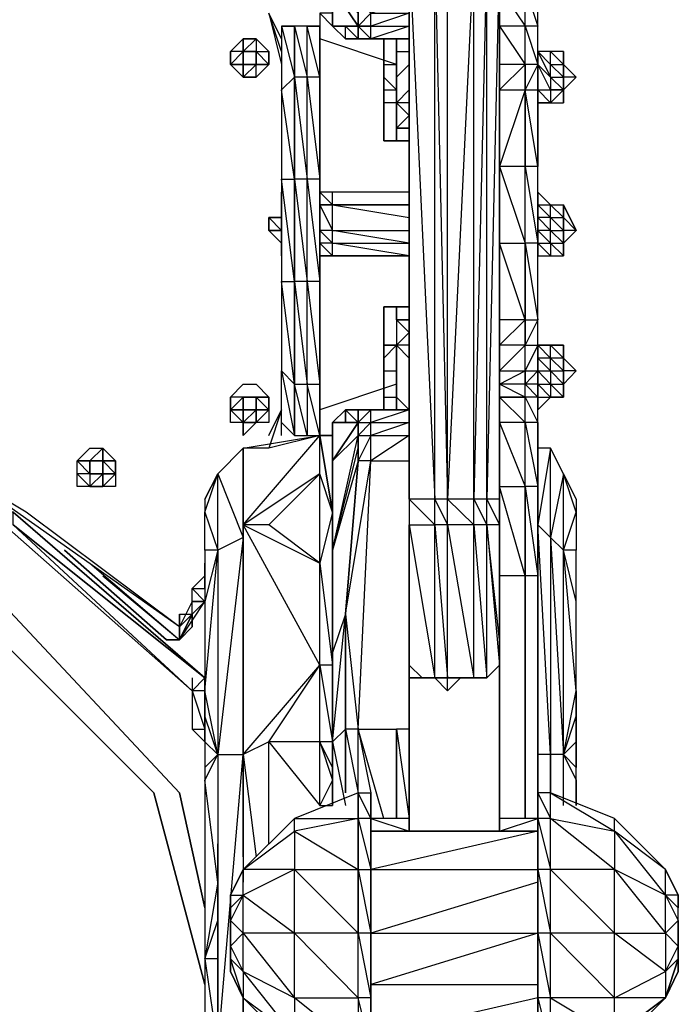
# Model space of a CAD drawing. Extents: x -2145 to 2118, y -2553 to 2763.
# Drawn here: x 157 to 518, y -406 to 133 of the extents above; entities that cross this region are included whole.
import ezdxf

# ---------------------------------------------------------------- set-up
doc = ezdxf.new("R2010")
doc.units = 0
doc.header["$MEASUREMENT"] = 0

msp = doc.modelspace()

# ---------------------------------------------------------------- linework, layer by layer
at = {"flags": 128}
for points in [[(384.71, -227.2), (384.71, -143.26), (384.71, -129.27), (370.72, -129.27), (370.72, 171.91), (384.71, 529.05)], [(420.09, 122.95), (420.09, 171.91), (420.09, 298.22), (420.09, 466.1), (420.09, 298.22), (420.09, 171.91)], [(314.76, 438.12), (321.76, 424.13), (293.78, 305.22), (321.76, 305.22), (321.76, 262.84), (328.75, 262.84), (328.75, 171.91), (328.75, 129.94), (328.75, 150.92), (342.74, 129.94)], [(441.08, 150.92), (434.08, 150.92), (441.08, 129.94), (441.08, 150.92), (441.08, 305.22), (434.08, 305.22)], [(321.76, 199.89), (328.75, 178.9), (321.76, 262.84), (328.75, 171.91), (328.75, 178.9), (328.75, 129.94), (335.75, 122.95), (335.75, 129.94)], [(384.71, 171.91), (391.7, 171.91), (406.1, 171.91), (413.1, 171.91), (420.09, 171.91), (413.1, -129.27), (413.1, 171.91), (406.1, -129.27), (406.1, 171.91), (391.7, -129.27)], [(420.09, 171.91), (420.09, -129.27), (420.09, -143.26), (413.1, -143.26)], [(328.75, 150.92), (328.75, 129.94)], [(420.09, 150.92), (420.09, 129.94), (420.09, 108.96)], [(420.09, 150.92), (420.09, 129.94), (420.09, 108.96), (420.09, 94.97), (420.09, 53), (420.09, 11.03), (420.09, -30.94), (420.09, -44.93), (420.09, -58.92), (420.09, -66.32), (420.09, -73.32), (420.09, -87.31), (420.09, -122.28), (420.09, -171.24)], [(420.09, 94.97), (420.09, 101.96), (420.09, 108.96), (420.09, 129.94), (420.09, 101.96), (420.09, 150.92)], [(420.09, -122.28), (420.09, -87.31), (420.09, -73.32), (420.09, -66.32), (420.09, -58.92), (420.09, -44.93), (420.09, -30.94), (420.09, 11.03), (420.09, 53), (420.09, 94.97), (420.09, 108.96), (420.09, 129.94), (420.09, 150.92)], [(434.08, -171.24), (434.08, -122.28), (434.08, -87.31), (434.08, -73.32), (434.08, -66.32), (434.08, -58.92), (434.08, -44.93), (434.08, -30.94), (434.08, 11.03), (434.08, 53), (434.08, 94.97), (434.08, 108.96), (434.08, 129.94), (434.08, 150.92)], [(441.08, -87.31), (434.08, -87.31), (434.08, -73.32), (434.08, -66.32), (434.08, -58.92), (434.08, -44.93), (434.08, -30.94), (434.08, 11.03), (434.08, 53), (434.08, 94.97), (434.08, 108.96), (434.08, 129.94), (434.08, 150.92)], [(441.08, -87.31), (441.08, -73.32), (441.08, -66.32), (441.08, -58.92), (441.08, -44.93), (441.08, -30.94), (441.08, 11.03), (441.08, 53), (441.08, 94.97), (441.08, 108.96), (441.08, 129.94), (441.08, 150.92)], [(300.77, 122.95), (293.78, 136.94)], [(300.77, 115.95), (293.78, 136.94), (300.77, 108.96)], [(321.76, 136.94), (321.76, 129.94)], [(300.77, 129.94), (307.77, 129.94), (300.77, 129.94), (300.77, 94.97), (307.77, 101.96), (307.77, 46)], [(307.77, 129.94), (300.77, 129.94), (307.77, 101.96)], [(321.76, 101.96), (314.76, 129.94), (321.76, 129.94), (314.76, 129.94), (307.77, 129.94)], [(307.77, 129.94), (307.77, 101.96), (307.77, 46), (307.77, -9.95), (307.77, -66.32)], [(321.76, 129.94), (321.76, 94.97)], [(349.74, 122.95), (349.74, 129.94), (342.74, 129.94), (349.74, 122.95), (342.74, 122.95), (342.74, 129.94)], [(434.08, 108.96), (434.08, 129.94), (420.09, 129.94), (434.08, 108.96), (420.09, 108.96), (420.09, 94.97), (434.08, 108.96), (434.08, 94.97), (434.08, 53)], [(420.09, 115.95), (420.09, 101.96), (420.09, 129.94)], [(441.08, 108.96), (441.08, 129.94), (434.08, 129.94), (441.08, 108.96), (434.08, 108.96)], [(293.78, 108.96), (293.78, 115.95), (286.78, 122.95), (279.79, 122.95), (272.79, 115.95)], [(279.79, 108.96), (272.79, 108.96), (272.79, 115.95), (279.79, 122.95), (279.79, 115.95), (272.79, 115.95), (272.79, 108.96), (279.79, 101.96), (286.78, 101.96), (286.78, 108.96)], [(356.73, 108.96), (363.72, 108.96), (321.76, 122.95)], [(342.74, 122.95), (349.74, 122.95)], [(356.73, 122.95), (363.72, 122.95)], [(363.72, 73.98), (363.72, 66.99), (363.72, 73.98), (363.72, 101.96), (363.72, 115.95), (363.72, 122.95), (363.72, 115.95), (370.72, 115.95)], [(286.78, 115.95), (279.79, 115.95)], [(279.79, 115.95), (286.78, 115.95)], [(286.78, 115.95), (279.79, 115.95)], [(279.79, 115.95), (279.79, 108.96)], [(279.79, 108.96), (279.79, 115.95)], [(279.79, 115.95), (279.79, 108.96)], [(279.79, 115.95), (279.79, 108.96), (279.79, 115.95), (279.79, 108.96)], [(279.79, 115.95), (286.78, 115.95)], [(279.79, 115.95), (286.78, 115.95)], [(279.79, 115.95), (279.79, 108.96)], [(286.78, 115.95), (286.78, 108.96)], [(286.78, 108.96), (286.78, 115.95)], [(363.72, 115.95), (363.72, 101.96), (370.72, 108.96)], [(455.07, 108.96), (455.07, 115.95), (448.07, 115.95), (441.08, 115.95), (441.08, 108.96), (441.08, 94.97), (441.08, 87.97), (441.08, 94.97), (441.08, 101.96)], [(455.07, 108.96), (455.07, 115.95), (448.07, 115.95)], [(455.07, 94.97), (455.07, 101.96), (455.07, 108.96), (455.07, 115.95)], [(272.79, 108.96), (279.79, 101.96), (279.79, 108.96)], [(279.79, 108.96), (286.78, 108.96)], [(286.78, 108.96), (279.79, 108.96)], [(286.78, 108.96), (279.79, 108.96)], [(286.78, 108.96), (279.79, 101.96)], [(441.08, 94.97), (441.08, 108.96), (434.08, 94.97)], [(441.08, 87.97), (448.07, 87.97), (441.08, 94.97), (448.07, 94.97), (448.07, 87.97), (455.07, 87.97), (455.07, 94.97), (455.07, 101.96), (455.07, 108.96)], [(455.07, 94.97), (455.07, 87.97), (455.07, 94.97), (455.07, 101.96), (455.07, 108.96)], [(455.07, 94.97), (455.07, 101.96), (455.07, 108.96)], [(455.07, 94.97), (462.06, 101.96), (455.07, 108.96)], [(307.77, -66.32), (307.77, -9.95), (307.77, 46), (307.77, 101.96)], [(321.76, -66.32), (321.76, -9.95), (321.76, 46), (321.76, 101.96)], [(356.73, 94.97), (363.72, 94.97), (356.73, 101.96)], [(370.72, 87.97), (363.72, 87.97), (370.72, 80.98), (363.72, 87.97), (363.72, 73.98), (363.72, 101.96), (363.72, 87.97), (370.72, 94.97)], [(363.72, 87.97), (356.73, 87.97)], [(420.09, -30.94), (420.09, 11.03), (420.09, 66.99), (420.09, 59.99)], [(321.76, 39.01), (321.76, 53)], [(420.09, 53), (420.09, 11.03), (434.08, 11.03), (434.08, -30.94), (420.09, -30.94), (420.09, -44.93), (434.08, -30.94), (434.08, -44.93)], [(420.09, 11.03), (420.09, 53)], [(307.77, -9.95), (307.77, 46)], [(321.76, -58.92), (321.76, -9.95), (321.76, 46)], [(300.77, 39.01), (300.77, 32.01)], [(321.76, 11.03), (321.76, 18.03), (321.76, 25.02), (321.76, 32.01), (321.76, 39.01)], [(370.72, 39.01), (328.75, 39.01)], [(441.08, 39.01), (441.08, 32.01), (441.08, 25.02), (441.08, 18.03), (441.08, 11.03), (441.08, 4.04), (448.07, 4.04), (455.07, 4.04), (448.07, 11.03), (455.07, 11.03), (455.07, 4.04), (455.07, 11.03), (455.07, 18.03), (455.07, 25.02), (455.07, 32.01), (455.07, 25.02), (455.07, 18.03)], [(441.08, 25.02), (441.08, 32.01), (448.07, 25.02), (448.07, 32.01), (441.08, 39.01)], [(321.76, 18.03), (321.76, 32.01), (321.76, 25.02)], [(370.72, 32.01), (328.75, 32.01), (370.72, 25.02)], [(441.08, 32.01), (448.07, 32.01), (455.07, 32.01), (455.07, 25.02), (455.07, 18.03)], [(455.07, 25.02), (455.07, 32.01)], [(293.78, 25.02), (300.77, 18.03)], [(300.77, 25.02), (300.77, 18.03)], [(300.77, 25.02), (300.77, 18.03)], [(300.77, 18.03), (300.77, 25.02)], [(293.78, 18.03), (300.77, 11.03), (300.77, 18.03)], [(370.72, 4.04), (328.75, 11.03), (370.72, 11.03), (328.75, 18.03), (370.72, 18.03)], [(321.76, 4.04), (321.76, 11.03)], [(434.08, -30.94), (420.09, 11.03), (420.09, -30.94)], [(321.76, -16.95), (321.76, 4.04)], [(307.77, -66.32), (314.76, -66.32), (314.76, -9.95), (307.77, -9.95), (314.76, -66.32), (314.76, -94.3), (321.76, -94.3), (314.76, -66.32), (321.76, -66.32)], [(307.77, -66.32), (307.77, -9.95)], [(363.72, -30.94), (363.72, -58.92), (363.72, -73.32), (363.72, -80.31), (363.72, -73.32), (370.72, -80.31), (349.74, -80.31), (342.74, -80.31), (349.74, -80.31), (342.74, -80.31), (342.74, -87.31)], [(363.72, -30.94), (363.72, -58.92)], [(434.08, -30.94), (441.08, -30.94)], [(370.72, -37.93), (363.72, -44.93)], [(363.72, -44.93), (356.73, -44.93), (363.72, -44.93), (356.73, -51.92)], [(370.72, -44.93), (363.72, -44.93)], [(434.08, -44.93), (420.09, -58.92), (420.09, -66.32)], [(441.08, -44.93), (448.07, -44.93), (455.07, -44.93), (448.07, -44.93), (455.07, -51.92), (448.07, -51.92), (455.07, -58.92), (455.07, -51.92), (455.07, -44.93), (448.07, -44.93)], [(455.07, -66.32), (455.07, -58.92), (455.07, -51.92), (455.07, -58.92), (455.07, -51.92), (455.07, -44.93)], [(455.07, -66.32), (455.07, -58.92), (455.07, -51.92)], [(455.07, -66.32), (455.07, -58.92), (455.07, -51.92)], [(455.07, -66.32), (455.07, -58.92), (455.07, -51.92)], [(455.07, -51.92), (462.06, -58.92), (455.07, -66.32)], [(356.73, -58.92), (363.72, -58.92)], [(441.08, -66.32), (441.08, -58.92), (434.08, -66.32)], [(279.79, -87.31), (272.79, -87.31), (272.79, -80.31), (272.79, -73.32), (279.79, -66.32), (286.78, -66.32), (293.78, -73.32), (293.78, -80.31), (293.78, -87.31), (286.78, -87.31), (279.79, -94.3)], [(363.72, -66.32), (321.76, -80.31)], [(434.08, -73.32), (434.08, -66.32)], [(441.08, -73.32), (448.07, -73.32), (441.08, -66.32), (448.07, -66.32), (448.07, -73.32), (455.07, -73.32)], [(286.78, -87.31), (279.79, -87.31), (279.79, -80.31), (279.79, -73.32), (272.79, -73.32), (272.79, -80.31), (279.79, -80.31), (279.79, -73.32), (272.79, -80.31)], [(286.78, -73.32), (279.79, -73.32), (286.78, -73.32), (293.78, -73.32), (286.78, -73.32), (286.78, -80.31)], [(279.79, -73.32), (279.79, -80.31)], [(356.73, -73.32), (363.72, -73.32)], [(420.09, -73.32), (420.09, -87.31), (420.09, -122.28), (434.08, -122.28), (434.08, -171.24)], [(420.09, -73.32), (420.09, -87.31), (420.09, -122.28), (420.09, -171.24)], [(441.08, -73.32), (434.08, -73.32)], [(293.78, -94.3), (300.77, -80.31), (293.78, -101.3)], [(328.75, -108.29), (342.74, -87.31), (328.75, -87.31), (335.75, -80.31), (335.75, -87.31)], [(335.75, -87.31), (335.75, -80.31), (342.74, -87.31), (342.74, -80.31)], [(370.72, -80.31), (349.74, -87.31), (370.72, -87.31), (349.74, -94.3), (370.72, -94.3), (349.74, -108.29), (370.72, -108.29)], [(195.85, -164.25), (244.82, -206.22), (237.82, -206.22), (244.82, -206.22), (244.82, -199.22), (125.91, -115.29), (-13.99, -87.31), (153.88, -136.27)], [(244.82, -192.23), (251.81, -192.23), (244.82, -199.22), (160.88, -136.27), (125.91, -115.29), (-13.99, -87.31)], [(300.77, -94.3), (300.77, -87.31)], [(328.75, -136.27), (328.75, -94.3), (328.75, -87.31), (328.75, -94.3), (321.76, -94.3), (328.75, -94.3), (321.76, -94.3), (328.75, -94.3), (328.75, -136.27), (321.76, -94.3), (328.75, -136.27), (321.76, -115.29)], [(335.75, -192.23), (342.74, -255.18), (349.74, -108.29), (349.74, -94.3), (349.74, -87.31), (342.74, -94.3), (349.74, -94.3), (342.74, -108.29), (342.74, -94.3), (342.74, -87.31)], [(420.09, -122.28), (420.09, -87.31)], [(-13.99, -94.3), (132.9, -129.27), (251.81, -234.19)], [(293.78, -262.17), (321.76, -220.21), (279.79, -143.26), (321.76, -94.3)], [(321.76, -94.3), (293.78, -101.3)], [(328.75, -290.15), (328.75, -283.16), (328.75, -262.17), (328.75, -276.16), (328.75, -262.17), (321.76, -262.17), (321.76, -220.21), (321.76, -164.25), (321.76, -115.29), (321.76, -94.3)], [(328.75, -255.18), (328.75, -262.17), (335.75, -192.23), (328.75, -213.21), (328.75, -157.25), (342.74, -101.3), (342.74, -94.3)], [(342.74, -101.3), (342.74, -108.29), (328.75, -157.25), (342.74, -94.3)], [(202.85, -101.3), (202.85, -108.29), (195.85, -108.29), (188.86, -108.29)], [(202.85, -101.3), (202.85, -108.29), (209.84, -115.29), (202.85, -108.29), (209.84, -108.29), (202.85, -108.29), (202.85, -115.29)], [(279.79, -101.3), (279.79, -143.26), (279.79, -269.17), (279.79, -325.13), (279.79, -269.17), (279.79, -150.26), (265.8, -269.17), (279.79, -269.17), (279.79, -339.12)], [(279.79, -101.3), (265.8, -115.29), (279.79, -150.26), (265.8, -157.25), (265.8, -115.29)], [(462.06, -185.23), (462.06, -157.25), (455.07, -157.25), (462.06, -136.27), (455.07, -115.29), (448.07, -101.3), (441.08, -143.26)], [(448.07, -150.26), (448.07, -101.3), (441.08, -101.3), (441.08, -143.26)], [(202.85, -108.29), (195.85, -108.29), (195.85, -115.29)], [(195.85, -115.29), (202.85, -115.29), (202.85, -108.29)], [(195.85, -115.29), (195.85, -108.29), (202.85, -108.29), (195.85, -108.29), (202.85, -108.29), (209.84, -115.29), (209.84, -108.29)], [(195.85, -115.29), (202.85, -115.29), (202.85, -108.29)], [(209.84, -115.29), (209.84, -108.29)], [(188.86, -115.29), (195.85, -122.28), (202.85, -115.29), (202.85, -122.28), (202.85, -115.29), (195.85, -115.29)], [(202.85, -115.29), (195.85, -115.29)], [(195.85, -115.29), (202.85, -115.29)], [(195.85, -115.29), (202.85, -115.29)], [(202.85, -115.29), (195.85, -115.29)], [(195.85, -115.29), (195.85, -122.28)], [(265.8, -157.25), (258.8, -157.25), (258.8, -136.27), (265.8, -115.29), (258.8, -129.27), (265.8, -115.29), (258.8, -129.27), (258.8, -136.27), (265.8, -157.25), (258.8, -185.23), (258.8, -234.19), (258.8, -248.18), (258.8, -234.19), (265.8, -157.25), (265.8, -269.17), (258.8, -234.19), (258.8, -248.18), (258.8, -262.17), (258.8, -276.16)], [(293.78, -143.26), (321.76, -115.29), (279.79, -143.26)], [(420.09, -178.24), (420.09, -143.26), (420.09, -122.28), (420.09, -115.29)], [(462.06, -283.16), (462.06, -276.16), (462.06, -262.17), (462.06, -248.18), (462.06, -234.19), (455.07, -157.25), (455.07, -115.29), (448.07, -150.26)], [(462.06, -129.27), (455.07, -115.29), (462.06, -129.27), (462.06, -136.27), (462.06, -157.25)], [(434.08, -171.24), (420.09, -122.28), (420.09, -171.24)], [(420.09, -171.24), (420.09, -122.28)], [(420.09, -122.28), (420.09, -129.27), (420.09, -150.26), (420.09, -129.27)], [(370.72, -304.14), (349.74, -304.14), (370.72, -311.14), (441.08, -311.14), (349.74, -311.14), (370.72, -311.14), (370.72, -220.21), (370.72, -311.14), (420.09, -311.14), (441.08, -304.14), (420.09, -304.14), (420.09, -220.21), (413.1, -227.2), (406.1, -227.2), (406.1, -143.26), (391.7, -143.26), (406.1, -227.2), (398.7, -227.2), (391.7, -234.19), (384.71, -227.2), (377.71, -227.2), (384.71, -227.2), (370.72, -227.2), (377.71, -227.2), (370.72, -220.21), (370.72, -227.2), (370.72, -143.26), (384.71, -143.26), (370.72, -129.27), (370.72, -143.26), (384.71, -227.2), (377.71, -227.2), (370.72, -220.21), (370.72, -227.2), (370.72, -220.21)], [(420.09, -129.27), (413.1, -129.27), (420.09, -143.26), (420.09, -206.22), (420.09, -304.14)], [(258.8, -227.2), (153.88, -136.27), (258.8, -227.2), (153.88, -143.26), (258.8, -227.2), (251.81, -234.19), (153.88, -143.26), (153.88, -136.27), (146.89, -136.27)], [(244.82, -199.22), (160.88, -136.27)], [(441.08, -262.17), (441.08, -269.17), (441.08, -143.26), (441.08, -150.26)], [(258.8, -157.25), (258.8, -185.23)], [(328.75, -157.25), (328.75, -220.21), (321.76, -220.21), (328.75, -262.17), (335.75, -255.18)], [(455.07, -269.17), (462.06, -234.19), (462.06, -248.18), (462.06, -234.19), (462.06, -185.23), (455.07, -157.25)], [(258.8, -171.24), (258.8, -164.25)], [(202.85, -171.24), (244.82, -206.22), (258.8, -185.23)], [(251.81, -199.22), (244.82, -206.22), (258.8, -185.23), (251.81, -192.23), (251.81, -185.23), (244.82, -199.22), (258.8, -185.23), (251.81, -185.23), (251.81, -178.24), (258.8, -171.24)], [(434.08, -171.24), (420.09, -171.24)], [(434.08, -171.24), (434.08, -304.14)], [(146.89, -185.23), (244.82, -290.15)], [(146.89, -185.23), (244.82, -290.15)], [(237.82, -206.22), (244.82, -206.22), (251.81, -199.22), (251.81, -192.23)], [(237.82, -206.22), (244.82, -206.22), (251.81, -199.22), (251.81, -192.23)], [(244.82, -206.22), (237.82, -206.22)], [(265.8, -430.46), (279.79, -269.17), (321.76, -220.21), (328.75, -262.17), (335.75, -297.15)], [(413.1, -227.2), (420.09, -220.21), (420.09, -311.14), (441.08, -311.14), (349.74, -332.12), (441.08, -332.12)], [(420.09, -311.14), (420.09, -220.21)], [(251.81, -227.2), (251.81, -234.19), (251.81, -255.18), (258.8, -262.17), (258.8, -269.17)], [(391.7, -234.19), (391.7, -227.2)], [(265.8, -269.17), (258.8, -248.18), (258.8, -262.17)], [(251.81, -255.18), (258.8, -255.18)], [(342.74, -255.18), (363.72, -255.18)], [(356.73, -304.14), (342.74, -255.18), (349.74, -290.15)], [(370.72, -255.18), (363.72, -255.18), (370.72, -304.14)], [(293.78, -318.13), (293.78, -262.17), (279.79, -269.17), (286.78, -325.13)], [(462.06, -262.17), (462.06, -276.16), (455.07, -269.17), (462.06, -283.16)], [(265.8, -353.1), (265.8, -346.11), (265.8, -339.12), (265.8, -346.11), (265.8, -353.1), (265.8, -360.1), (265.8, -339.12), (265.8, -318.13), (265.8, -339.12), (258.8, -283.16), (265.8, -269.17), (265.8, -430.46), (265.8, -360.1), (265.8, -381.08), (265.8, -360.1), (265.8, -339.12), (258.8, -381.08), (265.8, -430.46)], [(455.07, -297.15), (455.07, -269.17), (448.07, -269.17), (448.07, -290.15), (448.07, -269.17), (441.08, -269.17)], [(258.8, -276.16), (258.8, -283.16), (258.8, -381.08), (265.8, -360.1)], [(328.75, -290.15), (328.75, -297.15)], [(342.74, -290.15), (342.74, -304.14)], [(349.74, -297.15), (349.74, -290.15), (349.74, -304.14), (349.74, -297.15), (349.74, -304.14), (349.74, -332.12), (349.74, -367.09), (349.74, -402.48), (349.74, -430.46)], [(441.08, -430.46), (441.08, -402.48), (441.08, -367.09), (441.08, -332.12), (441.08, -304.14), (441.08, -297.15), (441.08, -290.15)], [(342.74, -304.14), (342.74, -332.12), (349.74, -367.09), (342.74, -367.09), (349.74, -402.48), (349.74, -430.46)], [(349.74, -304.14), (349.74, -332.12), (349.74, -367.09)], [(441.08, -332.12), (441.08, -304.14)], [(518.02, -346.11), (511.02, -346.11), (518.02, -353.1), (518.02, -346.11), (511.02, -332.12), (483.05, -311.14), (511.02, -346.11), (511.02, -332.12), (483.05, -304.14)], [(307.77, -311.14), (307.77, -332.12), (279.79, -332.12), (272.79, -346.11), (272.79, -353.1), (272.79, -381.08), (272.79, -388.08), (272.79, -381.08)], [(349.74, -430.46), (349.74, -402.48), (342.74, -402.48), (342.74, -367.09), (342.74, -332.12), (349.74, -332.12), (349.74, -367.09), (349.74, -402.48)], [(441.08, -339.12), (349.74, -367.09), (441.08, -367.09), (349.74, -395.07), (441.08, -395.07)], [(518.02, -381.08), (518.02, -353.1), (518.02, -346.11)], [(518.02, -381.08), (518.02, -353.1)], [(448.07, -430.46), (448.07, -444.45), (483.05, -430.46), (511.02, -402.48), (483.05, -423.46), (511.02, -402.48), (483.05, -402.48), (511.02, -388.08), (483.05, -367.09), (511.02, -367.09), (511.02, -388.08), (511.02, -402.48)], [(265.8, -381.08), (258.8, -381.08), (258.8, -486.42), (258.8, -577.35)], [(518.02, -381.08), (511.02, -388.08), (518.02, -381.08), (518.02, -388.08)], [(279.79, -395.07), (279.79, -423.46), (279.79, -402.48)], [(349.74, -437.45), (349.74, -444.45), (342.74, -444.45), (342.74, -430.46), (349.74, -444.45), (349.74, -430.46), (342.74, -402.48), (342.74, -430.46), (349.74, -430.46)], [(441.08, -402.48), (349.74, -423.46), (370.72, -430.46), (420.09, -430.46)]]:
    msp.add_lwpolyline(points, dxfattribs=at)
for points in [[(384.71, 171.91), (391.7, -129.27), (391.7, 171.91), (391.7, 529.05)], [(434.08, 129.94), (434.08, 150.92), (434.08, 305.22), (420.09, 305.22), (420.09, 150.92)], [(420.09, 150.92), (420.09, 305.22), (420.09, 150.92), (420.09, 305.22), (420.09, 150.92), (420.09, 129.94), (420.09, 108.96), (420.09, 94.97), (420.09, 108.96), (420.09, 129.94), (420.09, 150.92), (420.09, 101.96)], [(384.71, 171.91), (370.72, 171.91), (384.71, -129.27)], [(370.72, 171.91), (370.72, -129.27), (370.72, 171.91)], [(342.74, 136.94), (342.74, 129.94), (328.75, 150.92)], [(342.74, 150.92), (342.74, 136.94), (342.74, 143.93), (342.74, 129.94)], [(420.09, 129.94), (420.09, 150.92)], [(342.74, 122.95), (335.75, 122.95), (335.75, 129.94), (342.74, 122.95), (342.74, 129.94), (342.74, 136.94), (342.74, 143.93), (349.74, 136.94), (349.74, 143.93), (370.72, 143.93), (349.74, 136.94), (370.72, 136.94), (349.74, 129.94), (370.72, 129.94), (349.74, 122.95)], [(328.75, 129.94), (328.75, 136.94), (321.76, 136.94), (328.75, 129.94)], [(328.75, 129.94), (321.76, 136.94)], [(328.75, 136.94), (328.75, 129.94)], [(342.74, 129.94), (349.74, 129.94), (349.74, 136.94)], [(342.74, 129.94), (342.74, 136.94)], [(420.09, 122.95), (420.09, 136.94), (420.09, 122.95)], [(307.77, 101.96), (307.77, 129.94), (307.77, 101.96), (307.77, 46)], [(307.77, 129.94), (314.76, 101.96), (314.76, 129.94)], [(307.77, 129.94), (307.77, 101.96)], [(321.76, 129.94), (321.76, 101.96)], [(321.76, 122.95), (321.76, 94.97), (321.76, 129.94), (321.76, 122.95), (321.76, 129.94)], [(321.76, 46), (321.76, -9.95), (321.76, 46), (321.76, 94.97), (321.76, 122.95), (321.76, 129.94), (321.76, 101.96)], [(342.74, 129.94), (328.75, 129.94), (335.75, 129.94)], [(342.74, 129.94), (342.74, 122.95)], [(293.78, 115.95), (293.78, 108.96), (286.78, 101.96), (279.79, 101.96), (272.79, 108.96), (272.79, 115.95), (279.79, 122.95), (286.78, 122.95)], [(272.79, 115.95), (279.79, 122.95), (286.78, 122.95), (293.78, 115.95), (293.78, 108.96), (286.78, 101.96), (279.79, 101.96), (272.79, 108.96)], [(279.79, 122.95), (286.78, 122.95), (279.79, 115.95)], [(279.79, 122.95), (279.79, 115.95)], [(286.78, 115.95), (293.78, 108.96), (293.78, 115.95), (286.78, 122.95)], [(342.74, 122.95), (349.74, 122.95), (335.75, 122.95)], [(342.74, 122.95), (335.75, 122.95)], [(349.74, 122.95), (370.72, 122.95)], [(356.73, 66.99), (363.72, 66.99), (370.72, 66.99), (363.72, 66.99), (356.73, 66.99), (356.73, 122.95)], [(272.79, 108.96), (279.79, 115.95), (279.79, 108.96)], [(279.79, 115.95), (286.78, 115.95), (286.78, 108.96), (286.78, 115.95)], [(279.79, 115.95), (279.79, 108.96), (279.79, 115.95), (279.79, 108.96), (279.79, 115.95), (279.79, 108.96), (279.79, 115.95), (279.79, 108.96), (279.79, 115.95), (279.79, 108.96), (279.79, 115.95), (279.79, 108.96), (279.79, 115.95)], [(286.78, 108.96), (286.78, 115.95), (279.79, 115.95), (279.79, 108.96), (279.79, 115.95), (286.78, 115.95)], [(286.78, 115.95), (279.79, 115.95), (286.78, 115.95)], [(286.78, 115.95), (279.79, 115.95), (286.78, 115.95)], [(279.79, 115.95), (279.79, 108.96), (279.79, 115.95)], [(279.79, 108.96), (279.79, 115.95), (279.79, 108.96)], [(286.78, 108.96), (286.78, 115.95), (286.78, 108.96)], [(286.78, 108.96), (286.78, 115.95), (286.78, 108.96)], [(286.78, 108.96), (286.78, 115.95), (286.78, 108.96)], [(286.78, 108.96), (286.78, 115.95), (293.78, 115.95), (293.78, 108.96)], [(286.78, 108.96), (286.78, 115.95)], [(441.08, 115.95), (448.07, 101.96), (448.07, 94.97), (441.08, 108.96), (448.07, 101.96), (448.07, 108.96)], [(441.08, 115.95), (448.07, 108.96), (448.07, 115.95), (441.08, 115.95)], [(455.07, 115.95), (448.07, 115.95), (455.07, 108.96)], [(455.07, 108.96), (455.07, 115.95)], [(455.07, 108.96), (455.07, 115.95), (455.07, 108.96), (455.07, 101.96)], [(272.79, 108.96), (279.79, 108.96)], [(279.79, 101.96), (286.78, 101.96), (293.78, 108.96), (286.78, 101.96)], [(286.78, 108.96), (279.79, 108.96)], [(279.79, 108.96), (286.78, 108.96), (279.79, 108.96), (286.78, 108.96), (279.79, 108.96)], [(279.79, 108.96), (279.79, 101.96)], [(286.78, 101.96), (286.78, 108.96), (293.78, 108.96)], [(455.07, 108.96), (455.07, 101.96), (448.07, 108.96)], [(455.07, 108.96), (455.07, 101.96)], [(455.07, 108.96), (455.07, 101.96), (455.07, 108.96), (455.07, 101.96), (455.07, 94.97), (455.07, 101.96), (455.07, 94.97), (455.07, 87.97), (455.07, 94.97), (455.07, 101.96)], [(455.07, 108.96), (462.06, 101.96), (455.07, 101.96)], [(307.77, 101.96), (314.76, 46), (314.76, 101.96)], [(314.76, 101.96), (321.76, 46), (321.76, 101.96)], [(321.76, 94.97), (321.76, 101.96), (321.76, 46), (321.76, -9.95), (321.76, -58.92), (321.76, -9.95), (321.76, 46)], [(420.09, 94.97), (420.09, 101.96), (420.09, 94.97)], [(420.09, 94.97), (420.09, 101.96), (420.09, 94.97)], [(455.07, 101.96), (455.07, 94.97), (448.07, 101.96)], [(462.06, 101.96), (455.07, 94.97)], [(300.77, 46), (307.77, 46), (300.77, 94.97)], [(321.76, 94.97), (321.76, 46)], [(420.09, 94.97), (434.08, 94.97), (420.09, 53)], [(420.09, 94.97), (420.09, 66.99), (420.09, 53), (420.09, 94.97), (420.09, 66.99), (420.09, 11.03), (420.09, -30.94), (420.09, 66.99)], [(420.09, 66.99), (420.09, 94.97), (420.09, 66.99)], [(420.09, 94.97), (420.09, 53), (420.09, 11.03), (420.09, -30.94), (420.09, 11.03), (420.09, 53)], [(441.08, 94.97), (441.08, 53), (434.08, 94.97)], [(455.07, 87.97), (455.07, 94.97), (448.07, 87.97), (455.07, 87.97)], [(448.07, 94.97), (455.07, 94.97)], [(455.07, 94.97), (455.07, 87.97)], [(448.07, 87.97), (441.08, 87.97)], [(363.72, 73.98), (370.72, 80.98), (370.72, 73.98)], [(370.72, 73.98), (363.72, 73.98)], [(420.09, -30.94), (420.09, 66.99), (420.09, -30.94)], [(434.08, 11.03), (434.08, 53), (420.09, 53)], [(441.08, 53), (434.08, 53), (441.08, 11.03)], [(307.77, -9.95), (300.77, 46), (300.77, -9.95)], [(307.77, 46), (307.77, -9.95), (307.77, -66.32), (307.77, -94.3), (307.77, -66.32), (307.77, -9.95)], [(314.76, 46), (307.77, 46), (314.76, -9.95)], [(321.76, -9.95), (321.76, 46), (314.76, 46)], [(300.77, 32.01), (300.77, 39.01)], [(321.76, 39.01), (328.75, 32.01), (328.75, 39.01)], [(441.08, 39.01), (448.07, 32.01)], [(300.77, 4.04), (300.77, 18.03), (300.77, 25.02), (300.77, 32.01), (300.77, 25.02), (300.77, 18.03)], [(300.77, 25.02), (300.77, 32.01)], [(300.77, 32.01), (300.77, 25.02)], [(300.77, 32.01), (300.77, 25.02), (300.77, 32.01)], [(328.75, 32.01), (321.76, 32.01)], [(321.76, 32.01), (328.75, 18.03), (328.75, 32.01)], [(328.75, 32.01), (370.72, 32.01)], [(455.07, 32.01), (455.07, 25.02), (448.07, 32.01), (455.07, 32.01)], [(455.07, 25.02), (455.07, 32.01)], [(455.07, 11.03), (455.07, 18.03), (455.07, 25.02), (455.07, 32.01), (462.06, 18.03)], [(455.07, 25.02), (455.07, 18.03), (455.07, 11.03), (462.06, 18.03), (455.07, 32.01)], [(293.78, 25.02), (293.78, 18.03)], [(293.78, 25.02), (300.77, 25.02), (293.78, 25.02)], [(300.77, 25.02), (293.78, 25.02)], [(300.77, 25.02), (293.78, 25.02), (300.77, 18.03)], [(300.77, 18.03), (300.77, 25.02)], [(321.76, 25.02), (321.76, 18.03), (321.76, 11.03), (321.76, 18.03)], [(448.07, 25.02), (441.08, 25.02), (448.07, 18.03)], [(455.07, 25.02), (455.07, 18.03), (448.07, 25.02)], [(455.07, 18.03), (455.07, 25.02)], [(455.07, 18.03), (455.07, 25.02)], [(455.07, 25.02), (462.06, 18.03), (455.07, 18.03)], [(300.77, 11.03), (293.78, 18.03)], [(300.77, 18.03), (293.78, 18.03)], [(300.77, 11.03), (300.77, 18.03)], [(300.77, 18.03), (300.77, 11.03)], [(328.75, 18.03), (321.76, 18.03), (328.75, 11.03)], [(441.08, 18.03), (448.07, 11.03), (448.07, 4.04), (441.08, 11.03), (448.07, 11.03), (448.07, 18.03)], [(455.07, 18.03), (455.07, 11.03), (448.07, 18.03)], [(455.07, 11.03), (455.07, 4.04), (455.07, 11.03), (455.07, 18.03)], [(455.07, 18.03), (455.07, 11.03)], [(455.07, 18.03), (455.07, 11.03)], [(328.75, 11.03), (321.76, 11.03), (328.75, 4.04)], [(321.76, 11.03), (321.76, 4.04)], [(321.76, 4.04), (321.76, 11.03)], [(434.08, 11.03), (441.08, -30.94), (441.08, 11.03)], [(328.75, 4.04), (321.76, 4.04)], [(370.72, 4.04), (328.75, 4.04)], [(307.77, -94.3), (300.77, -87.31), (300.77, -58.92), (307.77, -66.32), (300.77, -9.95), (300.77, -58.92)], [(321.76, -66.32), (321.76, -9.95), (314.76, -9.95), (321.76, -66.32)], [(321.76, -58.92), (321.76, -9.95), (321.76, -66.32), (321.76, -94.3), (321.76, -87.31)], [(356.73, -23.94), (356.73, -80.31), (356.73, -23.94), (363.72, -23.94), (370.72, -23.94), (363.72, -23.94)], [(363.72, -30.94), (363.72, -23.94)], [(370.72, -30.94), (363.72, -30.94)], [(370.72, -37.93), (363.72, -30.94), (363.72, -44.93)], [(420.09, -37.93), (420.09, -44.93), (420.09, -30.94)], [(420.09, -30.94), (420.09, -37.93)], [(420.09, -37.93), (420.09, -30.94), (420.09, -37.93)], [(420.09, -30.94), (420.09, -44.93), (420.09, -30.94)], [(441.08, -44.93), (441.08, -30.94), (434.08, -44.93), (441.08, -44.93)], [(420.09, -37.93), (420.09, -51.92)], [(420.09, -44.93), (420.09, -51.92), (420.09, -37.93), (420.09, -44.93)], [(363.72, -58.92), (363.72, -44.93), (370.72, -51.92), (363.72, -44.93), (363.72, -73.32)], [(434.08, -44.93), (420.09, -44.93), (420.09, -58.92), (434.08, -58.92)], [(420.09, -58.92), (420.09, -44.93), (420.09, -51.92)], [(420.09, -58.92), (420.09, -44.93), (420.09, -58.92), (420.09, -66.32), (420.09, -73.32), (420.09, -66.32)], [(441.08, -58.92), (441.08, -44.93), (434.08, -58.92)], [(441.08, -44.93), (448.07, -51.92), (448.07, -44.93), (441.08, -44.93)], [(441.08, -80.31), (441.08, -73.32), (441.08, -66.32), (441.08, -58.92), (441.08, -51.92), (441.08, -44.93), (441.08, -51.92), (441.08, -58.92), (441.08, -66.32), (441.08, -73.32), (448.07, -73.32)], [(455.07, -51.92), (455.07, -58.92), (455.07, -51.92), (455.07, -44.93)], [(455.07, -51.92), (455.07, -44.93)], [(455.07, -51.92), (455.07, -44.93)], [(455.07, -44.93), (455.07, -51.92)], [(420.09, -66.32), (420.09, -51.92), (420.09, -66.32)], [(420.09, -66.32), (420.09, -73.32), (420.09, -66.32), (420.09, -51.92), (420.09, -58.92)], [(441.08, -51.92), (448.07, -58.92), (448.07, -66.32), (441.08, -58.92), (448.07, -58.92), (448.07, -51.92)], [(455.07, -58.92), (455.07, -66.32), (455.07, -73.32), (455.07, -66.32), (455.07, -58.92), (455.07, -51.92)], [(455.07, -58.92), (455.07, -51.92), (462.06, -58.92)], [(321.76, -87.31), (321.76, -58.92)], [(321.76, -58.92), (321.76, -87.31), (321.76, -66.32)], [(420.09, -66.32), (434.08, -58.92), (434.08, -66.32)], [(420.09, -66.32), (420.09, -58.92), (420.09, -66.32)], [(455.07, -58.92), (455.07, -66.32), (448.07, -58.92)], [(455.07, -66.32), (455.07, -58.92)], [(462.06, -58.92), (455.07, -66.32)], [(272.79, -73.32), (279.79, -66.32), (286.78, -66.32), (293.78, -73.32), (293.78, -80.31), (293.78, -87.31), (286.78, -87.31), (279.79, -94.3), (279.79, -87.31), (272.79, -87.31), (272.79, -80.31)], [(307.77, -94.3), (314.76, -94.3), (307.77, -66.32)], [(307.77, -66.32), (307.77, -94.3)], [(321.76, -66.32), (321.76, -94.3)], [(420.09, -66.32), (420.09, -73.32), (434.08, -73.32)], [(420.09, -66.32), (420.09, -73.32), (420.09, -66.32)], [(420.09, -73.32), (420.09, -66.32), (420.09, -73.32)], [(441.08, -66.32), (434.08, -66.32), (441.08, -73.32)], [(455.07, -66.32), (455.07, -73.32), (448.07, -66.32)], [(455.07, -66.32), (455.07, -73.32)], [(455.07, -66.32), (455.07, -73.32)], [(455.07, -73.32), (455.07, -66.32)], [(455.07, -66.32), (455.07, -73.32)], [(272.79, -80.31), (279.79, -80.31), (279.79, -73.32), (279.79, -80.31), (279.79, -87.31), (279.79, -80.31), (286.78, -80.31), (286.78, -73.32), (286.78, -80.31), (286.78, -87.31), (293.78, -80.31), (286.78, -80.31), (293.78, -80.31), (286.78, -87.31), (293.78, -80.31), (293.78, -73.32), (286.78, -73.32), (293.78, -80.31), (293.78, -73.32), (286.78, -73.32), (286.78, -80.31), (286.78, -73.32), (279.79, -73.32), (279.79, -80.31), (279.79, -73.32), (286.78, -73.32), (279.79, -73.32), (272.79, -73.32), (272.79, -80.31), (279.79, -87.31), (286.78, -87.31), (279.79, -87.31)], [(279.79, -73.32), (286.78, -73.32)], [(279.79, -73.32), (279.79, -80.31)], [(286.78, -73.32), (286.78, -80.31), (286.78, -73.32), (279.79, -73.32), (286.78, -73.32)], [(286.78, -73.32), (279.79, -73.32), (286.78, -73.32)], [(279.79, -73.32), (279.79, -80.31), (279.79, -73.32)], [(279.79, -73.32), (279.79, -80.31), (279.79, -73.32)], [(279.79, -73.32), (286.78, -73.32)], [(286.78, -80.31), (286.78, -73.32), (286.78, -80.31)], [(286.78, -80.31), (286.78, -73.32)], [(286.78, -80.31), (286.78, -73.32), (286.78, -80.31)], [(434.08, -87.31), (434.08, -73.32), (420.09, -73.32)], [(420.09, -73.32), (420.09, -87.31)], [(420.09, -73.32), (420.09, -87.31)], [(420.09, -87.31), (420.09, -73.32), (420.09, -87.31)], [(441.08, -87.31), (441.08, -73.32), (434.08, -73.32)], [(441.08, -80.31), (441.08, -73.32)], [(448.07, -73.32), (455.07, -73.32)], [(272.79, -80.31), (279.79, -87.31), (279.79, -80.31), (272.79, -80.31)], [(286.78, -80.31), (279.79, -80.31)], [(286.78, -80.31), (279.79, -80.31), (286.78, -80.31)], [(286.78, -80.31), (279.79, -80.31)], [(279.79, -80.31), (286.78, -80.31), (279.79, -80.31), (286.78, -80.31), (279.79, -80.31)], [(286.78, -87.31), (286.78, -80.31), (279.79, -87.31)], [(286.78, -87.31), (286.78, -80.31), (286.78, -87.31)], [(335.75, -80.31), (349.74, -80.31), (342.74, -80.31)], [(342.74, -80.31), (335.75, -80.31)], [(342.74, -87.31), (349.74, -87.31), (349.74, -80.31)], [(349.74, -80.31), (370.72, -80.31)], [(420.09, -304.14), (420.09, -255.18), (420.09, -129.27), (420.09, -80.31), (420.09, -129.27), (420.09, -255.18)], [(279.79, -87.31), (279.79, -94.3), (279.79, -87.31)], [(279.79, -94.3), (279.79, -87.31)], [(328.75, -87.31), (328.75, -94.3), (328.75, -108.29)], [(328.75, -108.29), (342.74, -94.3), (342.74, -87.31)], [(335.75, -87.31), (342.74, -87.31), (335.75, -87.31), (328.75, -87.31)], [(342.74, -87.31), (342.74, -94.3), (342.74, -101.3), (342.74, -108.29), (342.74, -94.3)], [(420.09, -87.31), (434.08, -122.28), (434.08, -87.31)], [(420.09, -122.28), (420.09, -87.31), (420.09, -122.28)], [(420.09, -122.28), (420.09, -87.31), (420.09, -122.28)], [(420.09, -171.24), (420.09, -122.28), (420.09, -87.31), (420.09, -122.28)], [(441.08, -122.28), (441.08, -171.24), (441.08, -304.14), (441.08, -171.24), (434.08, -171.24), (434.08, -122.28), (434.08, -87.31)], [(441.08, -87.31), (441.08, -122.28)], [(279.79, -101.3), (321.76, -94.3), (293.78, -101.3)], [(209.84, -108.29), (209.84, -115.29), (209.84, -122.28), (202.85, -122.28), (195.85, -122.28), (188.86, -122.28), (188.86, -115.29), (188.86, -108.29), (195.85, -101.3), (202.85, -101.3)], [(195.85, -101.3), (202.85, -101.3), (209.84, -108.29), (209.84, -115.29), (209.84, -122.28), (202.85, -122.28), (195.85, -122.28), (188.86, -122.28), (188.86, -115.29), (188.86, -108.29)], [(195.85, -108.29), (202.85, -101.3)], [(202.85, -101.3), (195.85, -108.29), (202.85, -108.29)], [(279.79, -150.26), (279.79, -101.3), (279.79, -143.26)], [(195.85, -115.29), (188.86, -115.29), (188.86, -108.29), (195.85, -115.29), (195.85, -122.28), (188.86, -115.29), (188.86, -108.29), (195.85, -108.29)], [(195.85, -115.29), (195.85, -108.29), (195.85, -115.29)], [(195.85, -108.29), (195.85, -115.29)], [(195.85, -108.29), (195.85, -115.29), (195.85, -108.29)], [(202.85, -108.29), (195.85, -108.29), (202.85, -108.29)], [(195.85, -108.29), (202.85, -108.29), (195.85, -108.29)], [(195.85, -108.29), (195.85, -115.29), (195.85, -108.29)], [(195.85, -115.29), (195.85, -108.29), (195.85, -115.29)], [(202.85, -108.29), (195.85, -108.29)], [(195.85, -108.29), (195.85, -115.29)], [(202.85, -108.29), (202.85, -115.29)], [(202.85, -108.29), (209.84, -108.29)], [(202.85, -108.29), (202.85, -115.29)], [(202.85, -108.29), (202.85, -115.29)], [(202.85, -115.29), (202.85, -108.29), (202.85, -115.29)], [(202.85, -115.29), (202.85, -108.29), (202.85, -115.29)], [(328.75, -108.29), (328.75, -157.25), (328.75, -136.27)], [(342.74, -108.29), (335.75, -192.23), (349.74, -108.29)], [(335.75, -255.18), (335.75, -192.23), (342.74, -108.29), (335.75, -192.23)], [(202.85, -115.29), (195.85, -115.29)], [(202.85, -115.29), (195.85, -115.29), (202.85, -115.29)], [(195.85, -115.29), (202.85, -115.29), (195.85, -115.29), (202.85, -115.29), (195.85, -115.29)], [(209.84, -115.29), (202.85, -122.28)], [(202.85, -115.29), (202.85, -122.28), (209.84, -115.29)], [(209.84, -115.29), (202.85, -115.29)], [(202.85, -122.28), (202.85, -115.29), (202.85, -122.28)], [(455.07, -115.29), (462.06, -129.27)], [(202.85, -122.28), (195.85, -122.28)], [(195.85, -122.28), (202.85, -122.28)], [(420.09, -122.28), (420.09, -171.24)], [(420.09, -122.28), (420.09, -171.24), (420.09, -122.28)], [(420.09, -122.28), (420.09, -143.26), (420.09, -178.24), (420.09, -304.14), (420.09, -171.24)], [(434.08, -122.28), (441.08, -171.24), (441.08, -122.28)], [(391.7, -129.27), (384.71, -129.27), (391.7, -143.26)], [(406.1, -129.27), (391.7, -129.27), (406.1, -143.26)], [(413.1, -129.27), (406.1, -129.27), (413.1, -143.26)], [(328.75, -220.21), (328.75, -136.27), (321.76, -164.25), (328.75, -220.21)], [(328.75, -220.21), (328.75, -136.27), (328.75, -220.21)], [(-258.8, -290.15), (-153.88, -185.23), (-13.99, -143.26), (125.91, -185.23), (230.83, -290.15), (258.8, -395.07), (230.83, -290.15), (125.91, -185.23), (-13.99, -143.26), (-153.88, -185.23), (-258.8, -290.15), (-286.78, -395.07)], [(321.76, -164.25), (293.78, -143.26), (279.79, -143.26), (321.76, -164.25)], [(370.72, -220.21), (370.72, -143.26), (370.72, -304.14), (370.72, -220.21)], [(391.7, -227.2), (391.7, -143.26), (384.71, -143.26)], [(406.1, -143.26), (413.1, -227.2), (413.1, -143.26), (406.1, -143.26)], [(420.09, -220.21), (420.09, -206.22), (413.1, -143.26), (420.09, -220.21)], [(441.08, -143.26), (448.07, -150.26), (448.07, -269.17)], [(448.07, -150.26), (455.07, -269.17), (455.07, -157.25)], [(237.82, -206.22), (181.86, -157.25)], [(181.86, -157.25), (237.82, -206.22)], [(258.8, -164.25), (258.8, -171.24)], [(258.8, -178.24), (258.8, -171.24)], [(420.09, -304.14), (420.09, -171.24)], [(420.09, -171.24), (420.09, -304.14)], [(420.09, -304.14), (420.09, -171.24)], [(420.09, -171.24), (420.09, -304.14)], [(420.09, -171.24), (420.09, -304.14)], [(434.08, -171.24), (434.08, -304.14)], [(258.8, -185.23), (251.81, -178.24), (258.8, -178.24)], [(244.82, -206.22), (258.8, -185.23), (251.81, -192.23), (251.81, -199.22)], [(258.8, -185.23), (251.81, -192.23)], [(258.8, -185.23), (251.81, -185.23)], [(258.8, -185.23), (251.81, -185.23), (258.8, -185.23)], [(251.81, -192.23), (244.82, -206.22), (251.81, -192.23)], [(244.82, -192.23), (244.82, -199.22)], [(244.82, -199.22), (244.82, -206.22), (244.82, -199.22)], [(244.82, -206.22), (244.82, -199.22), (244.82, -206.22), (244.82, -199.22)], [(237.82, -206.22), (244.82, -206.22), (237.82, -206.22), (244.82, -206.22), (237.82, -206.22)], [(328.75, -262.17), (328.75, -213.21), (328.75, -220.21)], [(328.75, -262.17), (328.75, -220.21), (328.75, -262.17)], [(420.09, -220.21), (420.09, -227.2), (420.09, -220.21)], [(258.8, -227.2), (251.81, -234.19)], [(258.8, -234.19), (258.8, -227.2)], [(384.71, -227.2), (391.7, -227.2), (384.71, -227.2)], [(398.7, -227.2), (406.1, -227.2), (391.7, -227.2), (398.7, -227.2)], [(406.1, -227.2), (413.1, -227.2), (406.1, -227.2)], [(258.8, -255.18), (258.8, -234.19), (251.81, -234.19)], [(258.8, -255.18), (258.8, -234.19), (258.8, -255.18)], [(455.07, -269.17), (462.06, -248.18), (462.06, -262.17)], [(258.8, -255.18), (258.8, -262.17)], [(258.8, -255.18), (258.8, -262.17)], [(335.75, -255.18), (342.74, -290.15), (342.74, -255.18)], [(335.75, -255.18), (335.75, -290.15)], [(363.72, -255.18), (363.72, -304.14)], [(258.8, -262.17), (258.8, -276.16), (265.8, -269.17)], [(293.78, -262.17), (321.76, -297.15), (321.76, -262.17)], [(321.76, -262.17), (328.75, -283.16), (328.75, -276.16), (321.76, -262.17)], [(328.75, -262.17), (328.75, -290.15)], [(441.08, -269.17), (441.08, -290.15)], [(321.76, -297.15), (328.75, -297.15), (328.75, -283.16)], [(462.06, -283.16), (462.06, -297.15)], [(258.8, -353.1), (244.82, -290.15)], [(307.77, -304.14), (342.74, -304.14), (342.74, -290.15)], [(328.75, -297.15), (328.75, -290.15), (328.75, -297.15)], [(328.75, -297.15), (328.75, -290.15)], [(328.75, -290.15), (328.75, -297.15)], [(342.74, -290.15), (349.74, -290.15), (349.74, -304.14), (342.74, -304.14), (349.74, -332.12), (349.74, -304.14)], [(441.08, -290.15), (441.08, -304.14), (441.08, -332.12), (441.08, -367.09), (441.08, -332.12), (441.08, -304.14)], [(448.07, -304.14), (448.07, -290.15), (441.08, -290.15), (448.07, -304.14)], [(448.07, -290.15), (483.05, -311.14), (483.05, -332.12), (448.07, -304.14), (483.05, -311.14), (483.05, -304.14)], [(349.74, -297.15), (349.74, -304.14)], [(307.77, -311.14), (307.77, -304.14), (279.79, -332.12), (307.77, -311.14)], [(342.74, -304.14), (307.77, -311.14), (342.74, -332.12)], [(349.74, -332.12), (349.74, -304.14), (349.74, -332.12), (349.74, -367.09)], [(448.07, -332.12), (448.07, -304.14), (441.08, -304.14)], [(272.79, -346.11), (279.79, -346.11), (279.79, -332.12)], [(272.79, -346.11), (279.79, -332.12)], [(307.77, -367.09), (307.77, -332.12), (279.79, -346.11), (307.77, -367.09)], [(342.74, -332.12), (342.74, -367.09), (307.77, -332.12)], [(441.08, -332.12), (448.07, -367.09), (448.07, -332.12)], [(448.07, -332.12), (483.05, -367.09), (483.05, -332.12)], [(483.05, -332.12), (511.02, -367.09), (511.02, -346.11), (483.05, -332.12)], [(511.02, -332.12), (518.02, -346.11), (511.02, -332.12), (518.02, -346.11), (511.02, -332.12)], [(272.79, -346.11), (272.79, -353.1)], [(272.79, -353.1), (279.79, -346.11)], [(272.79, -360.1), (279.79, -367.09), (279.79, -346.11), (272.79, -360.1)], [(518.02, -353.1), (511.02, -346.11), (518.02, -360.1)], [(518.02, -346.11), (518.02, -353.1)], [(272.79, -381.08), (272.79, -374.09), (272.79, -360.1), (272.79, -353.1)], [(518.02, -360.1), (518.02, -374.09), (511.02, -367.09)], [(272.79, -374.09), (279.79, -388.08), (279.79, -367.09)], [(279.79, -367.09), (307.77, -402.48), (307.77, -367.09)], [(342.74, -367.09), (307.77, -367.09), (342.74, -402.48)], [(349.74, -367.09), (349.74, -402.48), (349.74, -430.46), (349.74, -402.48)], [(441.08, -367.09), (441.08, -402.48)], [(448.07, -402.48), (448.07, -367.09), (441.08, -367.09)], [(483.05, -367.09), (448.07, -367.09), (483.05, -402.48)], [(511.02, -388.08), (518.02, -374.09), (518.02, -381.08)], [(272.79, -381.08), (272.79, -388.08), (272.79, -381.08)], [(279.79, -388.08), (279.79, -402.48), (272.79, -381.08)], [(279.79, -388.08), (272.79, -381.08)], [(511.02, -402.48), (518.02, -381.08), (511.02, -402.48)], [(518.02, -381.08), (518.02, -388.08)], [(272.79, -388.08), (279.79, -402.48)], [(279.79, -388.08), (307.77, -402.48), (307.77, -423.46), (307.77, -430.46), (279.79, -402.48), (307.77, -423.46)], [(518.02, -388.08), (511.02, -402.48)], [(342.74, -402.48), (342.74, -430.46), (307.77, -402.48)], [(441.08, -402.48), (441.08, -430.46)], [(441.08, -402.48), (448.07, -430.46), (448.07, -402.48)], [(448.07, -402.48), (483.05, -423.46), (483.05, -430.46), (448.07, -430.46), (483.05, -423.46), (483.05, -402.48)]]:
    msp.add_lwpolyline(points, close=True, dxfattribs=at)

doc.saveas('drawing.dxf')
